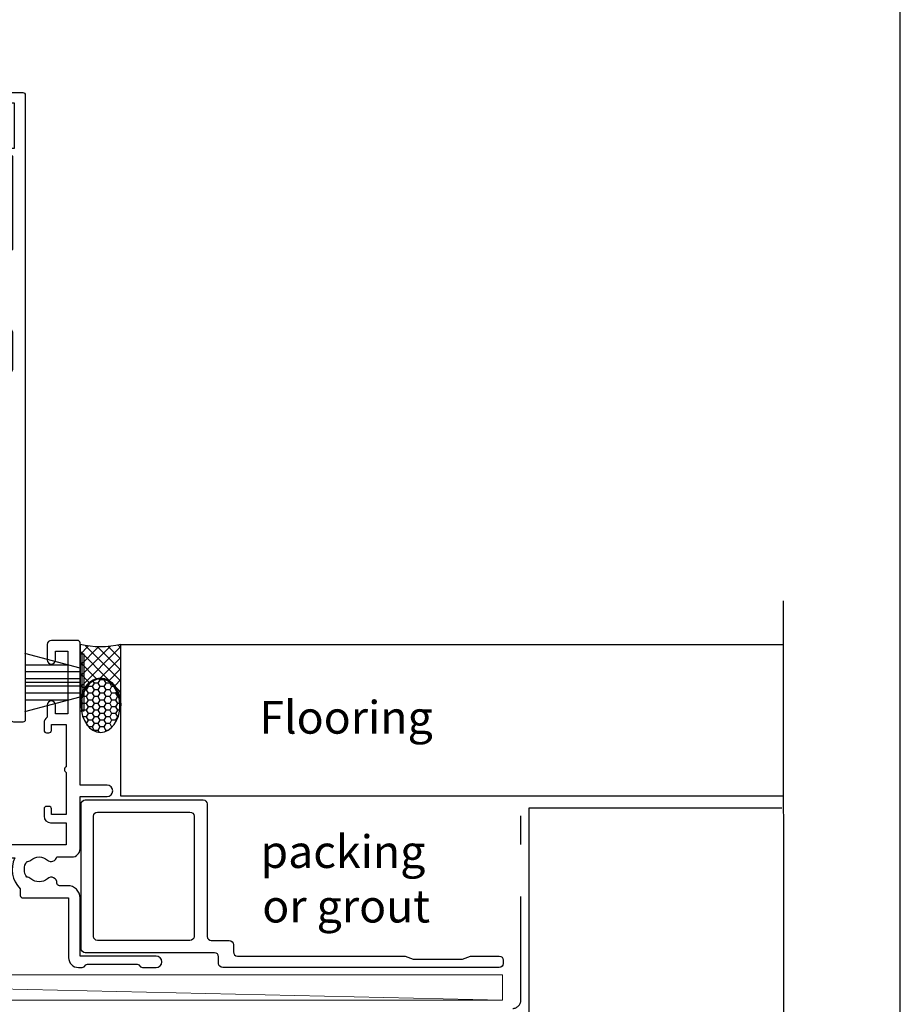
# Model space of a CAD drawing. Units: millimetres. Extents: x 23 to 1863, y -1004 to 568.
# Drawn here: x 272 to 379, y -753 to -633 of the extents above; entities that cross this region are included whole.
import ezdxf

# ---------------------------------------------------------------- set-up
doc = ezdxf.new("R2010")
doc.units = ezdxf.units.MM
doc.header["$MEASUREMENT"] = 0
doc.linetypes.add('DASHED', pattern=[19.049999999999997, 12.7, -6.35])
doc.layers.get('Defpoints').update_dxf_attribs({"color": 1})
for name, color, linetype in [('01003$0$APL Joinery', 2, 'Continuous'), ('22160$0$APL Joinery', 2, 'Continuous'), ('22340$0$APL Joinery', 2, 'Continuous'), ('APL Building', 3, 'Continuous'), ('APL Joinery', 2, 'Continuous'), ('APL Notes', 7, 'Continuous')]:
    doc.layers.add(name, color=color, linetype=linetype)
doc.styles.add('Notes 1-1', font='txt', dxfattribs={"height": 2.5})

# ---------------------------------------------------------------- blocks, each defined once
blk = doc.blocks.new('22160$0$19416')
at = {"layer": '22160$0$APL Joinery'}
blk.add_lwpolyline([(38.5, -12.69999999999958), (38.5, -12.80000045750421), (37.36411797415712, -12.80000045750785, 0.520567050552308), (37.08221018792119, -13.20260650050113), (37.92509132037594, -15.51840337920567, 0.3152987888794283), (38.11302984453323, -15.6499993505422), (38.28683180307416, -15.64999935054129, -0.2556647563776017), (38.53946940021797, -15.78821478852024, 0.4079154920406964), (38.88025313912203, -15.86678201948598), (38.96560821884759, -15.8146810563012, 0.3611145255656013), (39.06902882328995, -15.51242872242801), (40.32802403854203, -14.74393476089153, -0.137871485387659), (40.48432619692903, -14.70000000000073), (41, -14.70000000000073, -0.4903143948248163), (41.19364916731138, -14.95000000000073), (41.00952624903584, -15.66310499613792, 0.06325422393006115), (41, -15.73810499613683), (40.99999999999636, -18.95278640463584, 0.2134217652407378), (41.10000000003129, -19.17639320227227, -0.6885002580515605), (40.89999999996508, -19.69999999998618), (40.73949574923608, -19.69999999996799, -0.06554346281562795), (40.66185003571445, -19.68977774785526), (38.74814400093965, -19.17700176128346, -0.2679491924287699), (38.57136730564525, -19.00022506598543), (38.54148145657746, -18.88868955882117, 0.5773502691875656), (38.12322330470488, -18.77661762480056), (37.79648580748835, -19.10335512201527, 0.1763269807074988), (37.70975943241865, -19.28934043354457), (37.50114159056102, -21.6738532771551, 0.5486187866129187), (37.90260604297509, -21.98190778621574), (39.30260604298383, -21.4723494582604, 0.265513806325937), (39.49495634115738, -21.2452208359955, -0.3613975351185999), (39.78991268232403, -20.99999999998909), (42.50000000011005, -20.99999999998272, 0.414213562372998), (42.80000000010932, -20.69999999998254), (42.80000000010932, -14.09999999999854), (64.8999999992293, -14.09999999999491), (64.8999999992293, -20.39999999998236, 0.9999999999999999), (66.09999999922911, -20.39999999998236), (66.09999999922911, -13.80000000087966), (69.8985779852519, -10.00142201485505, -0.5503219251326864), (70.39315085128874, -10.11242454511194, 0.1144458203841764), (71.19999999977426, -11.36643191324856), (71.19999999977063, -12.20000000002256, 0.4142135623734954), (71.49999999977172, -12.50000000002638), (76.69999999977153, -12.50000000000728, 0.4142135623724293), (76.99999999977081, -12.200000000008), (76.99999999977081, -12.00000000001455, 0.414213562373095), (75.99999999977081, -11.00000000001455), (75.97834861910087, -11.00000000001455, -0.4253233383018183), (75.67856271122582, -10.68866821121537, 0.6608046417550605), (74.51373930138652, -10.13927943383806, -0.3804928600014295), (72.48626069815327, -10.13927943383715, 0.1991497413574072), (71.97955250649102, -9.963451825568882, -0.2901572235421199), (71.97955250649284, -8.036548174442032, 0.199149741357348), (72.48626069815509, -7.860720566175587, -0.3804928600014766), (74.51373930139562, -7.860720566177406, 0.5186980024837904), (75.62809001520873, -7.599999594440305), (91.14999999999054, -7.599999594433029, 0.4142135623732948), (92.14999999999145, -8.59999959443303), (94.84999999999127, -8.599999594429391, 0.414213562372864), (95.84999999999036, -7.599999594429391), (96.69999900015682, -7.599999594429391), (96.69999900015682, -20.34999999962201, 0.9999999999999999), (97.999999000157, -20.34999999962201), (97.999999000157, -7.599999594429391), (127.5116894402609, -7.600000000022192, 0.3197097289414125), (128.1999999997706, -11.36643191324583), (128.1999999997706, -12.20000000002437, 0.4142135623740383), (128.4999999997717, -12.50000000002547), (133.6999999997715, -12.50000000000728, 0.414213562371985), (133.9999999997708, -12.200000000008), (133.9999999997708, -12.00000000001455, 0.414213562373095), (132.9999999997708, -11.00000000001455), (132.9783486191009, -11.00000000001455, -0.4253233383019868), (132.6785627112258, -10.68866821121628, 0.6608046417548389), (131.5137393013865, -10.13927943383896, -0.3804928600004822), (129.4862606981551, -10.13927943383896, 0.1991497413571327), (128.979552506491, -9.963451825569791, -0.2901572235412148), (128.979552506491, -8.03654817444476, 0.1991497413571188), (129.4862606981551, -7.860720566175587, -0.3804928600006038), (131.5137393013938, -7.860720566175587, 0.5186978042219843), (132.6280898513396, -7.60000000002583), (148.149999999905, -7.600000000040382, 0.4142134435758636), (149.149999999906, -8.599999594440305), (151.8499999999058, -8.599999594438486, 0.4142134435738278), (152.8499999999049, -7.60000000004402), (153.6999990000713, -7.60000000004402), (153.6999990000713, -20.34999999962201, 0.9999999999999999), (154.9999990000715, -20.34999999962201), (154.9999990000715, -7.60000000004402), (174.0116894402363, -7.600000000059481, 0.3197097289022331), (174.6999999999416, -11.36643191285657), (174.6999999999416, -12.19999999963511, 0.4142135623740453), (174.9999999999427, -12.4999999996362), (180.5999999999585, -12.49999999961801), (180.5999999999585, -19.79999999962092, 0.4142135623704312), (181.7999999999411, -20.99999999962165), (182.2757283424471, -20.99999999962529, 0.1989123673774953), (182.4878603768047, -20.91213203398365), (182.7121244455157, -20.68786796526911, -0.1989123673816666), (182.9242564798733, -20.59999999962747), (188.9757359312462, -20.59999999962747, -0.1989123673815941), (189.1878679656038, -20.68786796526911), (189.4121320343147, -20.91213203398001, 0.1989123673796065), (189.6242640686651, -20.99999999962529), (191.2999999999556, -20.99999999962529, 0.9999999999999999), (191.2999999999556, -19.59999999962383), (181.99999999996, -19.59999999962747), (181.99999999996, -12.49999999961801, 0.4142135623759365), (180.4999999999636, -10.99999999962529), (179.4783486192719, -10.99999999962529, -0.4253233383022061), (179.1785627113968, -10.68866821082702, 0.6608046417546316), (178.0137393015575, -10.1392794334497, -0.3804928600004757), (175.9862606983261, -10.1392794334497, 0.1991497413571327), (175.479552506662, -9.963451825180528, -0.2901572235412144), (175.479552506662, -8.036548174055497, 0.1991497413571179), (175.9862606983261, -7.860720565786323, -0.3804928600006043), (178.0137393015648, -7.860720565786323, 0.5737843406182697), (179.1630544689751, -7.486617068247142), (180.9999999999527, -7.486617068247142, 0.4142135623730981), (181.9999999999527, -6.486617068247142), (181.9999999999527, -0.09999999962110451), (185.2999999999556, -0.0999999996383849, 0.9999999999999999), (185.2999999999556, 1.300000000370346), (181.9999999999518, 1.300000000370346), (181.9999999999673, 18.70000000038635, 0.4142135623588878), (181.6999999999571, 19.00000000038563), (178.49999999996, 19.00000000038563, 0.414213562373095), (177.99999999996, 18.50000000038563), (177.99999999996, 16.60000000078071, 0.9999999999999999), (179.0000000007385, 16.60000000078071), (179.0000000007385, 17.70000000038272), (180.5000000007385, 17.70000000037908), (180.5000000007385, 10.00000000038926), (179.0000000007385, 10.0000000003929), (179.0000000007385, 11.10000000039145, 0.9999999999999999), (178.0000000007385, 11.10000000039145), (178.0000000007385, 9.592820323789056, 0.2679491927192501), (177.5999999999585, 8.900000000387081), (177.5999999999585, 8.000000000392902, 0.4142135623694948), (177.8999999999614, 7.700000000404543), (178.1999999999571, 7.700000000389991, 0.41421356236604), (178.4999999999673, 8.000000000392902), (178.49999999996, 8.700000000389991), (180.2999999999556, 8.700000000389991), (180.2999999999556, 3.546410161903623, 0.5773502691937474), (180.2999999999556, 2.85358983887636), (180.2999999999556, -2.299999999610009), (178.49999999996, -2.299999999610009), (178.4999999999673, -1.599999999612919, 0.41421356236604), (178.1999999999571, -1.299999999610009), (177.8999999999614, -1.299999999624561, 0.4142135623694947), (177.5999999999585, -1.599999999612919), (177.5999999999585, -2.499999999607098, 0.414213562373095), (178.3999999999614, -3.299999999610009), (180.2999999999556, -3.299999999606371), (180.2999999999556, -6.000001770009476), (151.5499999999047, -5.999999594439032, 0.4142135623729007), (151.2499999999054, -6.299999594438304), (151.2499999999054, -6.999999594439032), (149.7499999999054, -6.999999594439942), (149.7499999999054, -6.299999594448309, 0.4142135623730881), (149.4499999999052, -5.999999594449037), (125.6499999997895, -5.999999594449037), (125.6499999997895, 8.592820323399792), (127.9999999990105, 8.592820323399792, 0.4142135623730951), (128.9999999990105, 9.592820323399792), (128.9999999990105, 11.10000000000218, 0.9999999999999999), (127.9999999990105, 11.10000000000218), (127.9999999990105, 10.00000000000364), (125.6499999997886, 9.999999999998181), (125.6499999997895, 11.10000000000218), (125.9999999990105, 11.10000000000218, 0.9999999999999999), (125.9999999990105, 12.10000000000218), (125.6499999997886, 12.10000000000218), (125.6499999997895, 13.34999999999491), (125.9999999990105, 13.34999999999491, 0.9999999999999999), (125.9999999990105, 14.34999999999491), (125.6499999997886, 14.34999999999491), (125.6499999997886, 15.60000000000218), (125.9999999990105, 15.60000000000218, 0.9999999999999999), (125.9999999990105, 16.60000000000218), (125.6499999997886, 16.60000000000218), (125.6499999997886, 17.69999999998799), (127.9999999990105, 17.69999999999345), (127.9999999990105, 16.60000000039145, 0.9999999999999999), (128.999999999789, 16.60000000039145), (128.999999999789, 18.49999999999636, 0.414213562373095), (128.499999999789, 18.99999999999636), (121.499999999789, 18.99999999999636, 0.414213562373095), (120.999999999789, 18.49999999999636), (120.999999999789, 16.60000000039145, 0.9999999999999999), (122.0000000005675, 16.60000000039145), (122.0000000005675, 17.69999999999345), (124.3499999997894, 17.69999999998799), (124.3499999997894, 16.60000000000218), (124.0000000005675, 16.60000000000218, 0.9999999999999999), (124.0000000005675, 15.60000000000218), (124.3499999997894, 15.60000000000218), (124.3499999997894, 14.34999999999491), (124.0000000005675, 14.34999999999491, 0.9999999999999999), (124.0000000005675, 13.34999999999491), (124.3499999997894, 13.34999999999491), (124.3499999997894, 12.10000000000218), (124.0000000005675, 12.10000000000218, 0.9999999999999999), (124.0000000005675, 11.10000000000218), (124.3499999997894, 11.10000000000218), (124.3499999997894, 9.999999999998181), (122.0000000005675, 10.00000000000364), (122.0000000005675, 11.10000000000218, 0.9999999999999999), (121.0000000005675, 11.10000000000218), (121.0000000005675, 9.592820323399792, 0.414213562373095), (122.0000000005675, 8.592820323399792), (124.3499999997894, 8.592820323399792), (124.3499999997894, -5.999999594449037), (94.54999999999018, -5.999999594430847, 0.4142135623729181), (94.24999999999, -6.299999594430119), (94.2499999999909, -6.999999594430847), (92.7499999999909, -6.999999594430847), (92.7499999999909, -6.299999594441033, 0.414213562373095), (92.44999999999072, -5.999999594438123), (68.49999999922875, -5.999999594440851), (66.89999999922838, -3.22871830232998), (65.80717967620149, -2.935897979300535), (66.09999999922911, -1.843077656275455), (64.325984184562, 1.229607868158382, -0.3394542588634091), (64.64382142975865, 3.643821430531716), (69.49999999922875, 8.5), (70.99999999922875, 8.5, 0.414213562373095), (71.99999999922875, 9.5), (71.99999999922875, 11.10000000000218, 0.9999999999999999), (70.99999999922875, 11.10000000000218), (70.99999999922875, 10.00000000000364), (69.49999999922875, 10), (69.49999999922875, 17.69999999998981), (70.99999999922875, 17.69999999999345), (70.99999999922875, 16.60000000000218, 0.9999999999999999), (71.99999999922875, 16.60000000000218), (71.99999999922875, 18.49999999999636, 0.414213562373095), (71.49999999922875, 18.99999999999636), (40.5, 18.99999999999636, 0.414213562373095), (40, 18.49999999999636), (40, 16.94999999999709, 0.9999999999999999), (41, 16.94999999999709), (41, 17.69999999999709), (42.5, 17.69999999999709), (42.5, 12.19999999999709), (41, 12.19999999999709), (41, 12.94999999999709, 0.9999999999999999), (40, 12.94999999999709), (40, 11.69999999999709, 0.414213562373095), (40.5, 11.19999999999709), (42.5, 11.19999999999709), (42.5, -0.2000000000371074), (39.78991268232403, -0.2000000000334694, -0.3613975351190647), (39.49495634115738, 0.04522083598203608, 0.2655138063259304), (39.30260604298383, 0.2723494582423882), (37.902606042976, 0.7819077862031918, 0.5486187866128727), (37.50114159056102, 0.4738532771407336), (37.70975943241865, -1.910659566473441, 0.1763269807078132), (37.79648580748835, -2.096644877998187), (38.12322330470488, -2.423382375215624, 0.577350269188565), (38.54148145657746, -2.3113104411932), (38.57136730564525, -2.199774934027118, -0.2679491924285133), (38.74814400093965, -2.022998238731816), (40.66185003571445, -1.510222252157291, -0.06554346281576566), (40.73949574923608, -1.500000000043656), (40.89999999996508, -1.500000000026375, -0.6885002580513784), (41.10000000003129, -2.023606797741195, 0.2134217652404988), (40.99999999999636, -2.247213595383073), (41, -5.461895003876634, 0.06325422393006394), (41.00952624903584, -5.536895003879181), (41.19364916731138, -6.250000000014552, -0.4903143948248196), (41, -6.50000000001819), (40.48432619692903, -6.500000000015461, -0.137872106743824), (40.32802330737832, -6.456065239199233), (39.06902809212988, -5.687571277659117, 0.3611145255656181), (38.96560748768752, -5.385318943783204), (38.88025240795832, -5.333217980599329, 0.5855240683171918), (38.5, -5.546605679923232), (38.5, -8.50000000001819), (41.80000000000291, -8.50000000001819, 0.4142135623730284), (42.80000000000291, -7.500000000014552), (42.79999999999563, -1.567479433153494, 0.3522849494195462), (43.89999999999964, -0.2000000000334694), (43.89999999999964, 5.600000000009459), (45.79999999999382, 5.600000000002183, 0.414213562373095), (46.59999999999673, 6.400000000005093), (46.59999999999673, 7.299999999999272, 0.4142135623699039), (46.29999999999382, 7.599999999987631), (45.99999999999818, 7.600000000002183, 0.4142135623656316), (45.69999999998799, 7.299999999999272), (45.69999999999527, 6.600000000002183), (43.89999999999964, 6.600000000002183), (43.90000000000055, 11.75358983848855, 0.577350269192802), (43.89999999999964, 12.44641016151581), (43.89999999999964, 17.60000000000218), (45.69999999999527, 17.60000000000218), (45.69999999998799, 16.90000000000509, 0.4142135623656378), (45.99999999999818, 16.60000000000218), (46.29999999999382, 16.60000000001855, 0.4142135623699041), (46.59999999999673, 16.90000000000509), (46.59999999999673, 17.60000000000218), (68.09999999922911, 17.59999999999491), (68.09999999922911, 9.07989898732194), (63.65387193609786, 4.633770924194323, 0.3394542588634118), (63.11354861926429, 0.5296078681585641), (64.60017807968597, -2.045309889322198, 0.654653670707372), (65.97495078817155, -4.426486069279235), (67.4030344877674, -6.899999594441397, 0.2679491924312036), (68.26905989155239, -7.399999594441397), (69.79583734963217, -7.399999594441397, -0.6681786379194758), (70.0079693839889, -7.912131628797397), (65.2201010127892, -12.69999999999345)], format="xyb", close=True, dxfattribs=at)
blk.add_lwpolyline([(40.30000000000018, -12.70000000000073), (38.5, -12.70000000000073), (38.5, -8.50000000001819), (40.30000000000018, -8.50000000001819)], close=True, dxfattribs=at)
blk = doc.blocks.new('22340$0$19435')
at = {"layer": '22340$0$APL Joinery'}
blk.add_lwpolyline([(39.79999999997621, 16.95000000000985), (39.79999999997621, 18.50000000000549, -0.414213562373095), (40.29999999997621, 19.00000000000549), (43.29999999997257, 19.00000000000549, -0.414213562373095), (43.5999999999682, 18.70000000000985), (43.59999999999276, -57.70000000004799, -0.4142135623677676), (43.30000000001168, -58.00000000003453), (42.2000000000095, -58.00000000003453, -0.4142135623729538), (41.90000000000931, -57.70000000003435), (41.90000000000931, -46.90000000003326), (41.50000000000968, -46.90000000003326, -0.9999999999999999), (41.50000000000968, -45.90000000003235), (41.90000000000931, -45.90000000003326), (41.90000001254215, -24.49999999997996), (40.38991268229042, -24.50000000000452, 0.3613975351170147), (40.09495634112285, -24.74522083603094, -0.2655138063297264), (39.90260604295294, -24.97234945829129), (38.50260604294421, -25.481907786253, -0.5486187866122414), (38.10114159052922, -25.17385327718964), (38.30975943238413, -22.78934043358183, -0.1763269807074153), (38.39648580745292, -22.60335512205071), (38.72322330467399, -22.27661762483055, -0.5773502691904078), (39.14148145653839, -22.3886895588557), (39.17136730561437, -22.50022506602269, 0.2679491924344732), (39.3481440009124, -22.67700176132072), (41.26185003568357, -23.18977774789252, 0.0655434628152881), (41.3394957492052, -23.20000000000161), (41.49999999993419, -23.20000000002344, 0.6885002580572374), (41.70000000000313, -22.6763932023068, -0.2134217652387934), (41.59999999996911, -22.45278640467311), (41.59999999996911, -19.23810499617409, -0.06325422393005078), (41.60952624900496, -19.163104996177), (41.79364916728049, -18.45000000003071, 0.4903143948243949), (41.5999999999682, -18.20000000003071), (41.08432619689815, -18.20000000003071, 0.1378721067455841), (40.92802330735107, -18.24393476084967), (39.66902809210264, -19.01242872239251, -0.3611145255714903), (39.565607487653, -19.3146810562657), (39.48025240792744, -19.36678201945048, -0.5855240683210385), (39.09999999996911, -19.15339432012567), (39.09999999996911, -17.57778591149778, -0.2614125764247371), (39.57899036813582, -16.72423511422036), (41.62100963180423, -15.47778123220539, 0.2614125764246634), (42.09999999996911, -14.62423043492706), (42.0999999999682, -10.56409165070178, 0.2614125764254194), (41.6210096318015, -9.710540853420722), (38.77899036813928, -7.975764885850337, -0.2614125764261353), (38.29999999997257, -7.122214088567459), (38.29999999997621, -5.546605679939573, -0.5855240683348515), (38.68025240792726, -5.333217980620217), (38.76560748765282, -5.385318943799545, -0.3611145255662165), (38.86902809209518, -5.687571277672729), (40.12802330735089, -6.456065239215574, 0.1378721067452632), (40.28432619690524, -6.500000000034531), (40.79999999996893, -6.500000000027255, 0.4903143948498098), (40.99364916728759, -6.250000000034531), (40.80952624900478, -5.536895003888246, -0.06325422393004766), (40.79999999996893, -5.461895003891156), (40.79999999996893, -2.247213595319378, -0.2134217652387594), (40.90000000000386, -2.023606797685686, 0.6885002580536246), (40.69999999993401, -1.499999999976323), (40.53949574920502, -1.499999999990875, 0.06554346281432252), (40.46185003568338, -1.510222252099963), (38.54814400091222, -2.022998238671759, 0.2679491924250171), (38.37136730561419, -2.19977493396979), (38.34148145654275, -2.311310441136781, -0.5773502692078487), (37.92322330467381, -2.423382375160115), (37.59648580745365, -2.096644877941769, -0.1763269807074145), (37.50975943238394, -1.910659566410656), (37.30114159052995, 0.4738532771971524, -0.5486187866155549), (37.70260604294403, 0.7819077862623391), (39.10260604295276, 0.2723494582951691, -0.2655138063368475), (39.29495634112631, 0.04522083603845495, 0.3613975351229196), (39.58991268229387, -0.1999999999934214), (42.0999999999682, -0.1999999999752315), (42.0999999999682, 11.20000000000985), (40.59999999997548, 11.20000000000985, -0.414213562373095), (39.79999999997621, 12.00000000000913), (39.79999999997621, 12.95000000000985, -0.9999999999999999), (40.79999999997621, 12.95000000000985), (40.79999999997621, 12.20000000000985), (42.29999999997621, 12.20000000000985), (42.29999999997621, 17.70000000000985), (40.79999999997621, 17.70000000000985), (40.79999999997621, 16.95000000000985, -0.9999999999999999)], format="xyb", close=True, dxfattribs=at)

msp = doc.modelspace()

# ---------------------------------------------------------------- hatches: boundary and pattern name
at = {"layer": 'APL Building'}
h = msp.add_hatch(dxfattribs=at)
h.set_pattern_fill('NET', color=8, scale=0.3, angle=225, style=0)
h.set_pattern_definition([(225, (104.6488120946597, 922.9986304018926), (0.6735192090801866, -0.6735192090801865), []), (315, (104.6488120946597, 922.9986304018926), (0.6735192090801865, 0.6735192090801866), [])])
edge = h.paths.add_edge_path()
edge.add_line((278.9031330167501, -709.2868827246721), (278.9031330167501, -716.7582037082827))
edge.add_ellipse((281.4031328917501, -716.75820370828), major_axis=(-4.488077531956322e-14, 3.409910793121083), ratio=0.73315697291651, start_angle=269.99999999999943, end_angle=449.99999999999943, ccw=False)
edge.add_line((283.90313276675, -716.7582037082786), (283.90313276675, -709.2868827246721))
edge.add_arc((281.40313289175, -697.7169461114356), 11.83695199826829, 257.8071390640044, 282.19286093599567, ccw=False)
h = msp.add_hatch(dxfattribs=at)
h.set_pattern_fill('HONEY', color=8, scale=0.15, angle=180, style=0)
h.set_pattern_definition([(180, (104.6488120946597, 922.9986304018926), (-0.714375, -0.4124445000000002), [0.4762500000000001, -0.9525000000000001]), (299.9999999999999, (104.6488120946597, 922.9986304018926), (0.714374914651171, -0.4124446478285086), [0.4762500000000001, -0.9525000000000001]), (240, (104.6488120946597, 922.9986304018926), (-8.534882907142544e-08, -0.8248891478285085), [-0.9525000000000001, 0.4762500000000001])])
edge = h.paths.add_edge_path()
edge.add_ellipse((281.4031328917501, -716.75820370828), major_axis=(-5.158430475751994e-14, 3.259383919540491), ratio=0.7286652753643146, start_angle=0, end_angle=360, ccw=False)

# ---------------------------------------------------------------- linework, layer by layer
at = {"layer": '01003$0$APL Joinery'}
for points in [[(330.6488693333994, -747.8659097048953), (330.6488693333994, -748.2659097048953, -0.414213562373095), (330.1488693333994, -748.7659097048953), (296.3488693333994, -748.7659097048953, -0.414213562373095), (295.8488693333994, -748.2659097048953), (295.8488693333994, -747.4659097048954, 0.414213562373095), (295.3488693333994, -746.9659097048954), (279.5488693333994, -746.9659097048954, -0.414213562373095), (279.0488693333994, -746.4659097048954), (279.0488693333994, -728.7659097048953, -0.414213562373095), (279.5488693333994, -728.2659097048953), (293.9488693333994, -728.2659097048953, -0.414213562373095), (294.4488693333994, -728.7659097048953), (294.4488693333994, -744.9659097048952, 0.4142135623730875), (294.9488693333994, -745.4659097048952), (297.1488693333994, -745.4659097048954, -0.414213562373095), (297.6488693333994, -745.9659097048954), (297.6488693333994, -746.8659097048953, 0.414213562373095), (298.1488693333994, -747.3659097048953), (318.6488693333994, -747.3659097048953), (319.6488693333994, -747.7659097048953), (325.6488693333994, -747.7659097048953), (326.6488693333994, -747.3659097048953), (330.1488693333994, -747.3659097048953, -0.414213562373095)], [(280.5488693333994, -730.2659097048953, -0.414213562373095), (281.0488693333994, -729.7659097048953), (292.3488693333994, -729.7659097048953, -0.414213562373095), (292.8488693333994, -730.2659097048953), (292.8488693333994, -744.9659097048954, -0.414213562373095), (292.3488693333994, -745.4659097048954), (281.0488693333994, -745.4659097048954, -0.414213562373095), (280.5488693333994, -744.9659097048954)]]:
    msp.add_lwpolyline(points, format="xyb", close=True, dxfattribs=at)
at = {"layer": 'APL Building', "color": 8}
msp.add_lwpolyline([(283.90313276675, -716.75820370828), (283.90313276675, -709.2868827246721, -0.1068061593530725), (278.9031330167501, -709.2868827246721), (278.9031330167501, -716.75820370828)], format="xyb", dxfattribs=at)
at = {"layer": 'APL Building', "color": 8, "extrusion": (0, 0, -1)}
for major_axis, ratio, start_param, end_param in [((-4.488077531956322e-14, 3.409910793121083), 0.73315697291651, -1.570796326794887, 1.570796326794906), ((-5.158430475751994e-14, 3.259383919540491), 0.7286652753643146, 3.141592653589815, 9.4247779607694)]:
    msp.add_ellipse((281.4031328917501, -716.75820370828), major_axis=major_axis, ratio=ratio, start_param=start_param, end_param=end_param, dxfattribs=at)
at = {"layer": 'APL Joinery', "color": 9, "ltscale": 0.7}
msp.add_line((364.9620860739116, -756.4722571256532), (364.9137046487699, -703.9119610770605), dxfattribs=at)
at = {"layer": 'APL Joinery', "color": 252}
for p, q in [((278.9031330175451, -712.1673525461066), (272.1531330175451, -710.3586954971958)), ((278.9031330175451, -717.3659097046217), (278.9031330175451, -710.4659097046218)), ((279.4031330175451, -710.4659097046218), (278.9031330175451, -710.4659097046218)), ((279.1531330175451, -717.3659097046217), (279.1531330175451, -710.4659097046218)), ((279.4031330175451, -717.3659097046217), (279.4031330175451, -710.4659097046218)), ((277.4422484448644, -711.7759097046215), (272.1531330175451, -711.7759097046215)), ((278.9031330175451, -712.6159097046215), (272.1531330175451, -712.6159097046215)), ((278.9031330175451, -713.4559097046216), (272.1531330175451, -713.4559097046211)), ((278.9031330175451, -714.3759097046217), (272.1531330175451, -714.3759097046212)), ((278.9031330175451, -715.2159097046214), (272.1531330175451, -715.2159097046214)), ((272.1531330175451, -717.4731239120467), (278.9031330175451, -715.6644668631367)), ((277.4422484448653, -716.0559097046213), (272.1531330175451, -716.0559097046213)), ((278.9031330175451, -717.3659097046217), (279.4031330175451, -717.3659097046217))]:
    msp.add_line(p, q, dxfattribs=at)
at = {"layer": 'APL Joinery', "color": 7, "lineweight": 25}
for p, q in [((283.9031327675991, -727.8286379612288), (283.9031327675991, -709.2868827246721)), ((283.9031327675991, -709.2868827246721), (364.9137046487464, -709.2868826364806)), ((364.9327163987456, -727.8286378729899), (283.9031327675991, -727.8286379612288))]:
    msp.add_line(p, q, dxfattribs=at)
at = {"layer": 'APL Joinery', "color": 7}
for p, q in [((278.9031330175451, -713.9159097046218), (272.1531330175451, -713.9159097046218)), ((333.7988693334052, -754.7659097048952), (333.7988693334052, -729.2227313764345)), ((333.7988693334052, -729.2227313764345), (364.6862738153868, -729.2227313764342))]:
    msp.add_line(p, q, dxfattribs=at)
at = {"layer": 'APL Joinery', "color": 8, "linetype": 'DASHED'}
msp.add_line((332.7988693334052, -752.7659097048952), (332.7988693334054, -730.224178529222), dxfattribs=at)
at = {"layer": 'APL Joinery', "color": 250, "lineweight": 5}
msp.add_line((330.54500966085, -752.7676864001917), (191.1647658740206, -749.6446337146805), dxfattribs=at)
at = {"layer": 'APL Joinery', "color": 7, "lineweight": 15}
for p, q in [((330.54500966085, -749.6446337146805), (191.1647658740206, -749.6446337146805)), ((330.54500966085, -752.7676864001917), (330.54500966085, -749.6446337146805)), ((191.1647658740205, -752.7676864001917), (330.54500966085, -752.7676864001917))]:
    msp.add_line(p, q, dxfattribs=at)
at = {"layer": 'APL Joinery', "color": 8, "linetype": 'DASHED'}
msp.add_arc((331.7988693334052, -752.7659097048952), 1, 270, 0, dxfattribs=at)
at = {"layer": 'Defpoints', "color": 8}
msp.add_lwpolyline([(23.19000000000004, -1003.620668112659), (379.1900000000001, -1003.620668112659), (379.1900000000001, -523.3389714143292), (23.19000000000004, -523.3389714143292)], close=True, dxfattribs=at)

# ---------------------------------------------------------------- block references
msp.add_blockref('22160$0$19416', (96.90313301678633, -727.7659097050059))
at = {"layer": '22340$0$APL Joinery'}
msp.add_blockref('22340$0$19435', (228.6031330168842, -660.7659097045879), dxfattribs=at)

# ---------------------------------------------------------------- texts
at = {"layer": 'APL Notes', "style": 'Notes 1-1'}
for s, p in [('Flooring', (300.8252077711772, -720.1721630547263)), ('packing', (300.9635128559229, -736.5947065045975)), ('or grout', (301.1858857372789, -743.2613731712642))]:
    msp.add_text(s, height=4, dxfattribs=at).set_placement(p)

doc.saveas('drawing.dxf')
